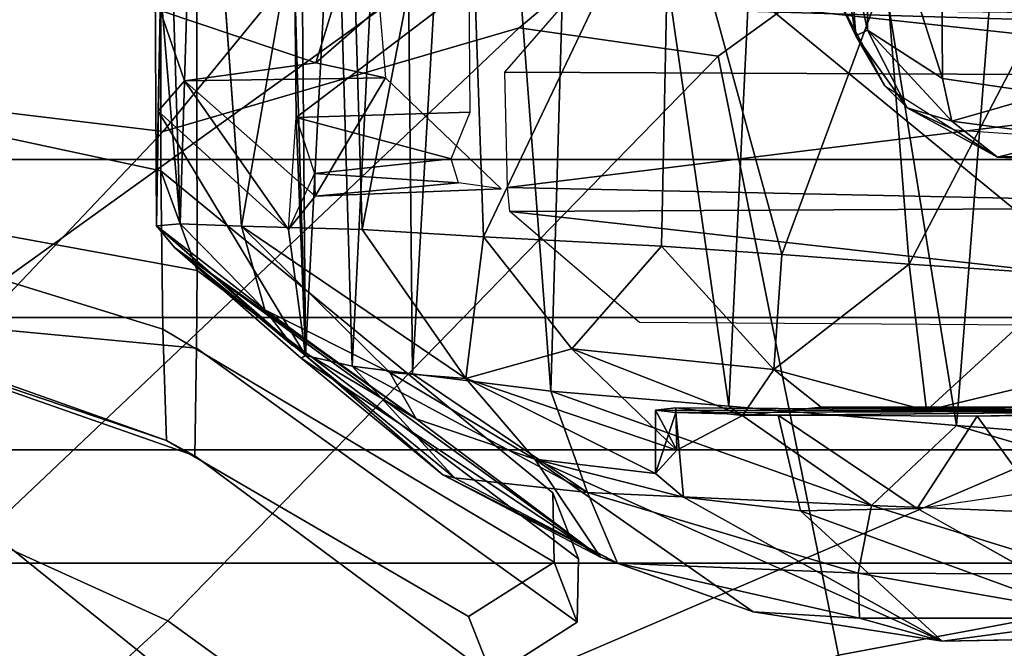
# Model space of a CAD drawing. Units: inches. Extents: x -74 to 74, y -72 to 72.
# Drawn here: x -54 to -52, y -51 to -50 of the extents above; entities that cross this region are included whole.
import ezdxf

# ---------------------------------------------------------------- set-up
doc = ezdxf.new("R2010")
doc.units = ezdxf.units.IN
doc.header["$MEASUREMENT"] = 0
for name, color, linetype in [('SEAT-CHASSIS', 5, 'Continuous'), ('SEAT-FABRICBACK', 5, 'Continuous'), ('SEAT-FRAME', 5, 'Continuous')]:
    doc.layers.add(name, color=color, linetype=linetype)

# ---------------------------------------------------------------- blocks, each defined once
blk = doc.blocks.new('1AERON2_B_TLIMANGL_ARMS_POSTUREFITSL_3T')
at = {"layer": 'SEAT-CHASSIS'}
for points in [[(-8.4798, 8.0905, 21.3429), (-8.2754, 8.0929, 21.4111), (-8.119, 8.8249, 21.3941), (-8.254, 8.8236, 21.3258)], [(-8.2754, 8.0929, 21.4111), (-7.5868, 8.0929, 21.3806), (-7.7425, 8.8249, 21.3764), (-8.119, 8.8249, 21.3941)], [(-8.254, 8.8236, 21.3258), (-8.3797, 8.7741, 21.0237), (-8.6236, 8.0858, 21.0831), (-8.4798, 8.0905, 21.3429)], [(-8.3797, 8.7741, 21.0237), (-8.4543, 8.5886, 20.8407), (-8.6236, 8.0858, 21.0831)], [(-8.5042, 8.0469, 18.8447), (-8.6434, 8.049, 18.9742), (-8.4543, 8.5886, 19.3567), (-8.4611, 8.5089, 18.9545)], [(-8.6236, 8.0858, 21.0831), (-8.4543, 8.5886, 20.8407), (-8.4543, 8.5886, 19.3567), (-8.6434, 8.049, 18.9742)], [(-8.5042, 8.0469, 18.8447), (-8.4611, 8.5089, 18.9545), (-8.3293, 8.457, 18.8325), (-8.4043, 8.0461, 18.8096)], [(-8.4043, 8.0461, 18.8096), (-8.3293, 8.457, 18.8325), (-8.0474, 8.4439, 18.7888), (-7.703, 8.0474, 18.7755)], [(-8.3465, 8.0985, 23.3311), (-7.953, 8.1007, 23.3301), (-8.0687, 8.0938, 23.2836)], [(-8.3465, 8.0985, 23.3311), (-8.3441, 8.0679, 23.5909), (-7.953, 8.1007, 23.3301)], [(-7.953, 8.1007, 23.3301), (-8.3441, 8.0679, 23.5909), (-7.595, 8.091, 23.459)], [(-8.7807, 7.5853, 21.0033), (-8.4798, 8.0905, 21.3429), (-8.6236, 8.0858, 21.0831), (-8.8505, 7.6956, 21.008)], [(-8.4798, 8.0905, 21.3429), (-8.7807, 7.5853, 21.0033), (-8.6912, 7.5869, 21.0894), (-8.2754, 8.0929, 21.4111)], [(-8.6912, 7.5869, 21.0894), (-8.7761, 7.5537, 19.1869), (-8.4043, 8.0461, 18.8096), (-8.2754, 8.0929, 21.4111)], [(-8.3465, 8.0985, 23.3311), (-8.1985, 8.0965, 23.1703), (-8.514, 7.9062, 15.913)], [(-8.3747, 8.0753, 23.2565), (-8.3465, 8.0985, 23.3311), (-8.514, 7.9062, 15.913)], [(-8.514, 7.9062, 15.913), (-8.1985, 8.0965, 23.1703), (-8.3512, 7.9282, 16.5979)], [(-8.3465, 8.0985, 23.3311), (-8.5003, 7.9239, 23.3301), (-8.4551, 7.9589, 23.5577)], [(-8.3465, 8.0985, 23.3311), (-8.3747, 8.0753, 23.2565), (-8.5003, 7.9239, 23.3301)], [(-8.3441, 8.0679, 23.5909), (-8.3465, 8.0985, 23.3311), (-8.4551, 7.9589, 23.5577)], [(-8.4043, 8.0461, 18.8096), (-7.703, 8.0474, 18.7755), (-7.5868, 8.0929, 21.3806), (-8.2754, 8.0929, 21.4111)], [(-8.1985, 8.0965, 23.1703), (-8.1596, 8.0626, 23.1191), (-8.3512, 7.9282, 16.5979)], [(-8.1985, 8.0965, 23.1703), (-8.3465, 8.0985, 23.3311), (-8.0687, 8.0938, 23.2836)], [(-8.3441, 8.0679, 23.5909), (-7.5822, 8.0447, 23.6528), (-7.595, 8.091, 23.459)], [(-8.0687, 8.0938, 23.2836), (-8.1596, 8.0626, 23.1191), (-8.1985, 8.0965, 23.1703)], [(-8.0687, 8.0938, 23.2836), (-8.1364, 7.8929, 23.0242), (-8.1596, 8.0626, 23.1191)], [(-8.1364, 7.8929, 23.0242), (-8.0687, 8.0938, 23.2836), (-8.0678, 7.8718, 23.069)], [(-8.9279, 7.6652, 19.2784), (-8.8505, 7.6956, 21.008), (-8.6236, 8.0858, 21.0831), (-8.6434, 8.049, 18.9742)], [(-8.5954, 7.7633, 23.3152), (-8.3747, 8.0753, 23.2565), (-8.7739, 7.5251, 16.6404)], [(-8.5173, 7.9119, 16.6075), (-8.7739, 7.5251, 16.6404), (-8.3747, 8.0753, 23.2565)], [(-8.3747, 8.0753, 23.2565), (-8.5954, 7.7633, 23.3152), (-8.5003, 7.9239, 23.3301)], [(-8.5173, 7.9119, 16.6075), (-8.3747, 8.0753, 23.2565), (-8.514, 7.9062, 15.913)], [(-8.3469, 7.9888, 23.811), (-8.3441, 8.0679, 23.5909), (-8.4551, 7.9589, 23.5577)], [(-8.1596, 8.0626, 23.1191), (-8.3081, 7.8937, 16.7094), (-8.3512, 7.9282, 16.5979)], [(-8.3469, 7.9888, 23.811), (-7.5822, 8.0447, 23.6528), (-8.3441, 8.0679, 23.5909)], [(-8.1557, 7.803, 22.9561), (-8.3081, 7.8937, 16.7094), (-8.1596, 8.0626, 23.1191)], [(-8.1596, 8.0626, 23.1191), (-8.1364, 7.8929, 23.0242), (-8.1557, 7.803, 22.9561)], [(-8.6434, 8.049, 18.9742), (-8.5042, 8.0469, 18.8447), (-8.8578, 7.5552, 19.2807), (-8.9279, 7.6652, 19.2784)], [(-8.4043, 8.0461, 18.8096), (-8.7761, 7.5537, 19.1869), (-8.8578, 7.5552, 19.2807), (-8.5042, 8.0469, 18.8447)], [(-8.5436, 7.6992, 23.8536), (-8.3514, 7.8331, 24.0279), (-8.3469, 7.9888, 23.811)], [(-8.5357, 7.7972, 23.7061), (-8.5436, 7.6992, 23.8536), (-8.3469, 7.9888, 23.811)], [(-8.5357, 7.7972, 23.7061), (-8.3469, 7.9888, 23.811), (-8.4551, 7.9589, 23.5577)], [(-8.3469, 7.9888, 23.811), (-8.3514, 7.8331, 24.0279), (-7.5859, 7.8558, 23.9891)], [(-8.4551, 7.9589, 23.5577), (-8.5003, 7.9239, 23.3301), (-8.5954, 7.7633, 23.3152)], [(-8.4551, 7.9589, 23.5577), (-8.5954, 7.7633, 23.3152), (-8.5357, 7.7972, 23.7061)], [(-8.3512, 7.9282, 16.5979), (-8.2069, 7.9182, 16.4765), (-8.514, 7.9062, 15.913)], [(-8.279, 7.8948, 16.5867), (-8.3512, 7.9282, 16.5979), (-8.2069, 7.9182, 16.4765)], [(-8.3081, 7.8937, 16.7094), (-8.279, 7.8948, 16.5867), (-8.3512, 7.9282, 16.5979)], [(-8.5173, 7.9119, 16.6075), (-8.6678, 7.729, 16.5397), (-8.7739, 7.5251, 16.6404)], [(-8.5173, 7.9119, 16.6075), (-8.514, 7.9062, 15.913), (-8.6678, 7.729, 16.5397)], [(-8.2069, 7.9182, 16.4765), (-8.0382, 7.9198, 16.4774), (-8.514, 7.9062, 15.913)], [(-7.7646, 7.9128, 16.0019), (-8.514, 7.9062, 15.913), (-8.0382, 7.9198, 16.4774)], [(-7.7646, 7.9128, 16.0019), (-7.7758, 7.868, 15.5166), (-8.514, 7.9062, 15.913)], [(-8.2069, 7.9182, 16.4765), (-8.279, 7.8948, 16.5867), (-8.2603, 7.7182, 16.7528)], [(-8.2069, 7.9182, 16.4765), (-8.2603, 7.7182, 16.7528), (-8.1997, 7.6937, 16.7271)], [(-8.2069, 7.9182, 16.4765), (-8.0368, 7.6949, 16.7247), (-8.0382, 7.9198, 16.4774)], [(-8.0368, 7.6949, 16.7247), (-8.2069, 7.9182, 16.4765), (-8.1997, 7.6937, 16.7271)], [(-8.6717, 7.7136, 15.8746), (-8.6678, 7.729, 16.5397), (-8.514, 7.9062, 15.913)], [(-8.5276, 7.8459, 15.5949), (-8.6717, 7.7136, 15.8746), (-8.514, 7.9062, 15.913)], [(-8.514, 7.9062, 15.913), (-7.7758, 7.868, 15.5166), (-8.5276, 7.8459, 15.5949)], [(-8.279, 7.8948, 16.5867), (-8.3081, 7.8937, 16.7094), (-8.2911, 7.7085, 16.826)], [(-8.3081, 7.8937, 16.7094), (-8.1557, 7.803, 22.9561), (-8.2989, 7.6537, 16.9053)], [(-8.3081, 7.8937, 16.7094), (-8.2989, 7.6537, 16.9053), (-8.2911, 7.7085, 16.826)], [(-8.279, 7.8948, 16.5867), (-8.2911, 7.7085, 16.826), (-8.2603, 7.7182, 16.7528)], [(-8.1364, 7.8929, 23.0242), (-8.0648, 7.8107, 23.0519), (-8.1557, 7.803, 22.9561)], [(-8.1364, 7.8929, 23.0242), (-8.0678, 7.8718, 23.069), (-8.0648, 7.8107, 23.0519)], [(-7.7758, 7.868, 15.5166), (-7.2299, 7.7814, 15.0516), (-8.5276, 7.8459, 15.5949)], [(-8.6905, 7.542, 15.3468), (-8.6717, 7.7136, 15.8746), (-8.5276, 7.8459, 15.5949)], [(-8.5373, 7.7681, 15.3624), (-8.6905, 7.542, 15.3468), (-8.5276, 7.8459, 15.5949)], [(-8.5373, 7.7681, 15.3624), (-8.5276, 7.8459, 15.5949), (-7.2299, 7.7814, 15.0516)], [(-7.6657, 7.7004, 24.1393), (-7.5859, 7.8558, 23.9891), (-8.3514, 7.8331, 24.0279)], [(-8.3606, 7.6762, 24.1654), (-8.3514, 7.8331, 24.0279), (-8.5436, 7.6992, 23.8536)], [(-8.3514, 7.8331, 24.0279), (-8.3606, 7.6762, 24.1654), (-7.6657, 7.7004, 24.1393)], [(-8.5357, 7.7972, 23.7061), (-8.5954, 7.7633, 23.3152), (-8.6476, 7.6101, 23.5974)], [(-8.5357, 7.7972, 23.7061), (-8.6476, 7.6101, 23.5974), (-8.5436, 7.6992, 23.8536)], [(-7.2299, 7.7814, 15.0516), (-7.2192, 7.6913, 14.8444), (-8.5373, 7.7681, 15.3624)], [(-8.5954, 7.7633, 23.3152), (-8.7739, 7.5251, 16.6404), (-8.6476, 7.6101, 23.5974)], [(-8.56, 7.5896, 15.0299), (-8.6905, 7.542, 15.3468), (-8.5373, 7.7681, 15.3624)], [(-8.56, 7.5896, 15.0299), (-8.5373, 7.7681, 15.3624), (-7.2192, 7.6913, 14.8444)], [(-8.6717, 7.7136, 15.8746), (-8.7816, 7.5032, 15.8122), (-8.6678, 7.729, 16.5397)], [(-8.7816, 7.5032, 15.8122), (-8.7739, 7.5251, 16.6404), (-8.6678, 7.729, 16.5397)], [(-8.7816, 7.5032, 15.8122), (-8.6717, 7.7136, 15.8746), (-8.6905, 7.542, 15.3468)], [(-8.7807, 7.5853, 21.0033), (-8.8505, 7.6956, 21.008), (-8.9279, 7.6652, 19.2784), (-8.8578, 7.5552, 19.2807)], [(-8.6476, 7.6101, 23.5974), (-8.6662, 7.4542, 23.7323), (-8.5436, 7.6992, 23.8536)], [(-8.6359, 7.4265, 23.8695), (-8.5436, 7.6992, 23.8536), (-8.6662, 7.4542, 23.7323)], [(-8.6359, 7.4265, 23.8695), (-8.5054, 7.5625, 24.0514), (-8.5436, 7.6992, 23.8536)], [(-8.3606, 7.6762, 24.1654), (-8.5436, 7.6992, 23.8536), (-8.5054, 7.5625, 24.0514)], [(-7.8564, 7.4356, 24.2816), (-7.6657, 7.7004, 24.1393), (-8.3606, 7.6762, 24.1654)], [(-8.56, 7.5896, 15.0299), (-7.2192, 7.6913, 14.8444), (-7.2494, 7.5512, 14.6425)], [(-8.3606, 7.6762, 24.1654), (-8.5054, 7.5625, 24.0514), (-8.373, 7.4464, 24.2831)], [(-8.373, 7.4464, 24.2831), (-7.8564, 7.4356, 24.2816), (-8.3606, 7.6762, 24.1654)], [(-8.328, 7.6424, 23.0538), (-8.3221, 6.4723, 23.2099), (-8.4795, 6.2884, 16.464)], [(-8.4795, 6.2884, 16.464), (-8.4713, 7.4749, 16.4805), (-8.328, 7.6424, 23.0538)], [(-8.2973, 7.6452, 23.2067), (-8.3221, 6.4723, 23.2099), (-8.328, 7.6424, 23.0538)], [(-8.2973, 7.6452, 23.2067), (-8.1533, 6.4792, 23.4781), (-8.3221, 6.4723, 23.2099)], [(-8.1533, 6.4792, 23.4781), (-8.2973, 7.6452, 23.2067), (-8.1481, 7.6488, 23.4421)], [(-8.1533, 6.4792, 23.4781), (-8.1481, 7.6488, 23.4421), (-8.0373, 7.5522, 23.6251)], [(-8.6476, 7.6101, 23.5974), (-8.8448, 7.3281, 16.0674), (-8.8825, 7.084, 15.9033)], [(-8.6968, 7.418, 23.5719), (-8.6476, 7.6101, 23.5974), (-8.8825, 7.084, 15.9033)], [(-8.7739, 7.5251, 16.6404), (-8.8448, 7.3281, 16.0674), (-8.6476, 7.6101, 23.5974)], [(-8.6662, 7.4542, 23.7323), (-8.6476, 7.6101, 23.5974), (-8.6968, 7.418, 23.5719)], [(-8.7807, 7.5853, 21.0033), (-8.8578, 7.5552, 19.2807), (-8.7761, 7.5537, 19.1869), (-8.6912, 7.5869, 21.0894)], [(-8.56, 7.5896, 15.0299), (-8.5791, 7.3596, 14.7601), (-8.7074, 7.1751, 14.8562)], [(-8.6905, 7.542, 15.3468), (-8.56, 7.5896, 15.0299), (-8.7074, 7.1751, 14.8562)], [(-7.2494, 7.5512, 14.6425), (-8.5791, 7.3596, 14.7601), (-8.56, 7.5896, 15.0299)], [(-8.6359, 7.4265, 23.8695), (-8.5911, 7.3417, 23.9892), (-8.5054, 7.5625, 24.0514)], [(-8.5911, 7.3417, 23.9892), (-8.5318, 7.3013, 24.134), (-8.5054, 7.5625, 24.0514)], [(-8.5318, 7.3013, 24.134), (-8.373, 7.4464, 24.2831), (-8.5054, 7.5625, 24.0514)], [(-8.6905, 7.542, 15.3468), (-8.7948, 7.1924, 15.1964), (-8.7816, 7.5032, 15.8122)], [(-8.7074, 7.1751, 14.8562), (-8.7948, 7.1924, 15.1964), (-8.6905, 7.542, 15.3468)], [(-7.2494, 7.5512, 14.6425), (-7.1951, 7.2931, 14.3728), (-8.5791, 7.3596, 14.7601)], [(-8.0953, 6.4782, 23.6321), (-8.1533, 6.4792, 23.4781), (-8.0373, 7.5522, 23.6251)], [(-8.0953, 6.4782, 23.6321), (-8.0373, 7.5522, 23.6251), (-8.0635, 7.5371, 23.7604)], [(-8.0953, 6.4782, 23.6321), (-8.0635, 7.5371, 23.7604), (-8.0772, 6.5268, 23.942)], [(-8.7816, 7.5032, 15.8122), (-8.8448, 7.3281, 16.0674), (-8.7739, 7.5251, 16.6404)], [(-8.7948, 7.1924, 15.1964), (-8.8529, 7.1908, 15.6081), (-8.7816, 7.5032, 15.8122)], [(-8.8529, 7.1908, 15.6081), (-8.8448, 7.3281, 16.0674), (-8.7816, 7.5032, 15.8122)], [(-8.6662, 7.4542, 23.7323), (-8.6968, 7.418, 23.5719), (-8.5872, 7.4281, 23.5991)], [(-8.5872, 7.4281, 23.5991), (-8.5842, 7.4542, 23.7305), (-8.6662, 7.4542, 23.7323)], [(-8.5842, 7.4542, 23.7305), (-8.6359, 7.4265, 23.8695), (-8.6662, 7.4542, 23.7323)], [(-8.5842, 7.4542, 23.7305), (-8.5812, 7.4281, 23.8619), (-8.6359, 7.4265, 23.8695)], [(-8.5872, 7.4281, 23.5991), (-8.5857, 6.7657, 23.6738), (-8.5842, 7.4542, 23.7305)], [(-8.5842, 7.4542, 23.7305), (-8.5857, 6.7657, 23.6738), (-8.5812, 7.4281, 23.8619)], [(-8.5318, 7.3013, 24.134), (-8.3835, 7.2913, 24.3283), (-8.373, 7.4464, 24.2831)], [(-8.373, 7.4464, 24.2831), (-8.3835, 7.2913, 24.3283), (-7.8564, 7.4356, 24.2816)], [(-8.5812, 7.4281, 23.8619), (-8.5911, 7.3417, 23.9892), (-8.6359, 7.4265, 23.8695)], [(-8.5812, 7.4281, 23.8619), (-8.5857, 6.7657, 23.6738), (-8.5911, 7.3417, 23.9892)], [(-8.5909, 7.2958, 23.4326), (-8.5857, 6.7657, 23.6738), (-8.5872, 7.4281, 23.5991)], [(-8.3835, 7.2913, 24.3283), (-8.0199, 7.1563, 24.3439), (-7.8564, 7.4356, 24.2816)], [(-8.6968, 7.418, 23.5719), (-8.8825, 7.084, 15.9033), (-8.7144, 7.2668, 23.4236)], [(-8.604, 7.0655, 14.5251), (-8.7074, 7.1751, 14.8562), (-8.5791, 7.3596, 14.7601)], [(-7.1951, 7.2931, 14.3728), (-8.604, 7.0655, 14.5251), (-8.5791, 7.3596, 14.7601)], [(-8.5911, 7.3417, 23.9892), (-8.5857, 6.7657, 23.6738), (-8.5807, 7.2405, 24.0501)], [(-8.5911, 7.3417, 23.9892), (-8.5807, 7.2405, 24.0501), (-8.5318, 7.3013, 24.134)], [(-8.8529, 7.1908, 15.6081), (-8.8825, 7.084, 15.9033), (-8.8448, 7.3281, 16.0674)], [(-8.396, 7.1268, 24.3456), (-8.5318, 7.3013, 24.134), (-8.5849, 7.1041, 24.0756)], [(-8.5849, 7.1041, 24.0756), (-8.5318, 7.3013, 24.134), (-8.5807, 7.2405, 24.0501)], [(-8.3835, 7.2913, 24.3283), (-8.5318, 7.3013, 24.134), (-8.396, 7.1268, 24.3456)], [(-8.5909, 7.2958, 23.4326), (-8.7144, 7.2668, 23.4236), (-8.7112, 7.1162, 23.3898)], [(-8.592, 7.0389, 23.3894), (-8.5909, 7.2958, 23.4326), (-8.7112, 7.1162, 23.3898)], [(-7.295, 6.9628, 14.1679), (-8.604, 7.0655, 14.5251), (-7.1951, 7.2931, 14.3728)], [(-8.592, 7.0389, 23.3894), (-8.5857, 6.7657, 23.6738), (-8.5909, 7.2958, 23.4326)], [(-8.3835, 7.2913, 24.3283), (-8.396, 7.1268, 24.3456), (-8.0199, 7.1563, 24.3439)], [(-8.8825, 7.084, 15.9033), (-8.8779, 6.8196, 15.8317), (-8.7144, 7.2668, 23.4236)], [(-8.7144, 7.2668, 23.4236), (-8.8779, 6.8196, 15.8317), (-8.7112, 7.1162, 23.3898)], [(-8.5807, 7.2405, 24.0501), (-8.5857, 6.7657, 23.6738), (-8.5807, 6.9831, 24.0506)], [(-8.5849, 7.1041, 24.0756), (-8.5807, 7.2405, 24.0501), (-8.5807, 6.9831, 24.0506)], [(-8.1013, 7.1956, 15.4254), (-8.058, 7.2164, 16.1236), (-8.1661, 7.1581, 16.1393)], [(-8.058, 7.2164, 16.1236), (-8.1013, 7.1956, 15.4254), (-8.0082, 7.2116, 15.4407)], [(-8.0082, 7.2116, 15.4407), (-8.1013, 7.1956, 15.4254), (-7.9859, 7.2042, 15.3712)], [(-8.1013, 7.1956, 15.4254), (-8.0943, 7.1806, 15.3048), (-7.9859, 7.2042, 15.3712)], [(-7.9859, 7.2042, 15.3712), (-8.0943, 7.1806, 15.3048), (-7.8496, 7.1824, 15.2691)], [(-8.8529, 7.1908, 15.6081), (-8.8528, 6.861, 15.1446), (-8.8825, 7.084, 15.9033)], [(-8.8529, 7.1908, 15.6081), (-8.7948, 7.1924, 15.1964), (-8.8528, 6.861, 15.1446)], [(-8.7959, 6.89, 14.8894), (-8.8528, 6.861, 15.1446), (-8.7948, 7.1924, 15.1964)], [(-8.7074, 7.1751, 14.8562), (-8.7959, 6.89, 14.8894), (-8.7948, 7.1924, 15.1964)], [(-8.1661, 7.1581, 16.1393), (-8.1941, 7.1292, 15.3341), (-8.1013, 7.1956, 15.4254)], [(-8.1941, 7.1292, 15.3341), (-8.0943, 7.1806, 15.3048), (-8.1013, 7.1956, 15.4254)], [(-8.7287, 6.6442, 14.5194), (-8.7959, 6.89, 14.8894), (-8.7074, 7.1751, 14.8562)], [(-8.7287, 6.6442, 14.5194), (-8.7074, 7.1751, 14.8562), (-8.604, 7.0655, 14.5251)], [(-8.1563, 7.0838, 15.0993), (-8.0943, 7.1806, 15.3048), (-8.2115, 7.0716, 15.1305)], [(-8.0943, 7.1806, 15.3048), (-8.1941, 7.1292, 15.3341), (-8.2115, 7.0716, 15.1305)], [(-7.8496, 7.1824, 15.2691), (-8.0943, 7.1806, 15.3048), (-8.1563, 7.0838, 15.0993)], [(-7.8496, 7.1824, 15.2691), (-8.1563, 7.0838, 15.0993), (-7.7086, 7.0866, 15.0599)], [(-8.0613, 6.9518, 24.3232), (-8.0199, 7.1563, 24.3439), (-8.396, 7.1268, 24.3456)], [(-8.1661, 7.1581, 16.1393), (-8.2229, 7.0687, 16.1438), (-8.1941, 7.1292, 15.3341)], [(-8.396, 7.1268, 24.3456), (-8.5849, 7.1041, 24.0756), (-8.4103, 6.9135, 24.3134)], [(-8.4103, 6.9135, 24.3134), (-8.0613, 6.9518, 24.3232), (-8.396, 7.1268, 24.3456)], [(-8.2581, 7.0124, 15.1579), (-8.1941, 7.1292, 15.3341), (-8.2229, 7.0687, 16.1438)], [(-8.2115, 7.0716, 15.1305), (-8.1941, 7.1292, 15.3341), (-8.2581, 7.0124, 15.1579)], [(-8.7112, 7.1162, 23.3898), (-8.6897, 6.9679, 23.4155), (-8.592, 7.0389, 23.3894)], [(-8.4103, 6.9135, 24.3134), (-8.5849, 7.1041, 24.0756), (-8.5202, 6.8366, 24.126)], [(-8.5202, 6.8366, 24.126), (-8.5849, 7.1041, 24.0756), (-8.5807, 6.9831, 24.0506)], [(-8.8528, 6.861, 15.1446), (-8.8719, 6.5493, 15.1521), (-8.8825, 7.084, 15.9033)], [(-8.8719, 6.5493, 15.1521), (-8.8779, 6.8196, 15.8317), (-8.8825, 7.084, 15.9033)], [(-8.1761, 6.9484, 14.9413), (-8.1563, 7.0838, 15.0993), (-8.2115, 7.0716, 15.1305)], [(-8.1563, 7.0838, 15.0993), (-8.1761, 6.9484, 14.9413), (-7.7086, 7.0866, 15.0599)], [(-7.5857, 6.9305, 14.8706), (-7.7086, 7.0866, 15.0599), (-8.1761, 6.9484, 14.9413)], [(-8.2115, 7.0716, 15.1305), (-8.2581, 7.0124, 15.1579), (-8.2324, 6.9124, 14.9591)], [(-8.2324, 6.9124, 14.9591), (-8.1761, 6.9484, 14.9413), (-8.2115, 7.0716, 15.1305)], [(-8.604, 7.0655, 14.5251), (-8.626, 6.7898, 14.3784), (-8.7287, 6.6442, 14.5194)], [(-8.604, 7.0655, 14.5251), (-7.295, 6.9628, 14.1679), (-8.626, 6.7898, 14.3784)], [(-8.2454, 6.7337, 16.1632), (-8.2581, 7.0124, 15.1579), (-8.2229, 7.0687, 16.1438)], [(-8.6897, 6.9679, 23.4155), (-8.5897, 6.8678, 23.4877), (-8.592, 7.0389, 23.3894)], [(-8.5897, 6.8678, 23.4877), (-8.5857, 6.7657, 23.6738), (-8.592, 7.0389, 23.3894)], [(-8.2634, 6.2585, 15.7828), (-8.2695, 6.7487, 14.888), (-8.2581, 7.0124, 15.1579)], [(-8.2581, 7.0124, 15.1579), (-8.2695, 6.7487, 14.888), (-8.2324, 6.9124, 14.9591)], [(-8.2581, 7.0124, 15.1579), (-8.2551, 6.4172, 16.0765), (-8.2634, 6.2585, 15.7828)], [(-8.2551, 6.4172, 16.0765), (-8.2581, 7.0124, 15.1579), (-8.2454, 6.7337, 16.1632)]]:
    blk.add_3dface(points, dxfattribs=at)
for points, invisible_edges in [([(-8.3469, 7.9888, 23.811), (-7.5863, 7.9801, 23.8083), (-7.5822, 8.0447, 23.6528)], 1), ([(-7.5859, 7.8558, 23.9891), (-7.5863, 7.9801, 23.8083), (-8.3469, 7.9888, 23.811)], 2), ([(-8.6968, 7.418, 23.5719), (-8.5909, 7.2958, 23.4326), (-8.5872, 7.4281, 23.5991)], 1), ([(-8.6968, 7.418, 23.5719), (-8.7144, 7.2668, 23.4236), (-8.5909, 7.2958, 23.4326)], 12), ([(-8.8779, 6.8196, 15.8317), (-8.7112, 7.1162, 23.3898), (-8.8284, 6.6788, 16.2087)], 2), ([(-8.7112, 7.1162, 23.3898), (-8.6897, 6.9679, 23.4155), (-8.8284, 6.6788, 16.2087)], 12)]:
    blk.add_3dface(points, dxfattribs=dict(at, invisible_edges=invisible_edges))
at = {"layer": 'SEAT-FABRICBACK'}
for points in [[(-8.9095, -9.512, 32.7027), (-8.782, -9.3292, 32.0823), (-8.782, 9.3292, 32.0823), (-8.9095, 9.512, 32.7027)], [(-8.6354, -9.1294, 31.4761), (-8.6354, 9.1294, 31.4761), (-8.782, 9.3292, 32.0823), (-8.782, -9.3292, 32.0823)], [(-8.6354, -9.1294, 31.4761), (-8.4648, -8.9231, 30.8922), (-8.4648, 8.9231, 30.8922), (-8.6354, 9.1294, 31.4761)], [(-8.2609, -8.7079, 30.3062), (-8.2609, 8.7079, 30.3062), (-8.4648, 8.9231, 30.8922), (-8.4648, -8.9231, 30.8922)], [(-8.2609, -8.7079, 30.3062), (-7.8078, -8.2644, 29.1463), (-7.8078, 8.2644, 29.1463), (-8.2609, 8.7079, 30.3062)]]:
    blk.add_3dface(points, dxfattribs=at)
at = {"layer": 'SEAT-FRAME'}
for points in [[(-8.1799, 8.4657, 28.2671), (-8.2248, 8.0902, 28.2576), (-8.8353, 8.6698, 29.7716), (-8.7684, 9.1204, 29.7717)], [(-9.279, 8.977, 31.3545), (-8.7476, 8.324, 29.7967), (-8.8563, 8.0838, 29.9463), (-9.1692, 8.4254, 30.7883)], [(-9.3302, 8.4694, 31.6197), (-9.2782, 8.2558, 31.2456), (-8.7619, 8.781, 31.3044), (-8.8629, 8.9042, 31.6544)], [(-7.8734, 7.541, 28.7254), (-7.6995, 8.02, 28.7327), (-8.4449, 8.8043, 30.664), (-8.5763, 8.5186, 30.6363)], [(-8.4449, 8.8043, 30.664), (-7.6995, 8.02, 28.7327), (-7.749, 8.0852, 28.715), (-8.3131, 8.6973, 30.2404)], [(-9.0579, 7.9194, 30.5346), (-8.5763, 8.5186, 30.6363), (-8.7619, 8.781, 31.3044), (-9.2782, 8.2558, 31.2456)], [(-7.7826, 8.2862, 29.1564), (-8.2354, 8.7269, 30.3157), (-8.2609, 8.7079, 30.3062), (-7.8078, 8.2644, 29.1463)], [(-7.6394, 8.3431, 27.2899), (-7.8405, 8.211, 27.4924), (-8.1799, 8.4657, 28.2671), (-8.046, 8.7316, 28.2953)], [(-8.2609, 8.7079, 30.3062), (-7.8078, 8.2644, 29.1463), (-7.749, 8.0852, 28.715), (-8.3131, 8.6973, 30.2404)], [(-8.0913, 7.6303, 28.2858), (-8.7476, 8.324, 29.7967), (-8.8353, 8.6698, 29.7716), (-8.2248, 8.0902, 28.2576)], [(-7.8734, 7.541, 28.7254), (-8.5763, 8.5186, 30.6363), (-9.0579, 7.9194, 30.5346), (-8.5452, 6.7225, 28.6077)], [(-8.1799, 8.4657, 28.2671), (-7.8405, 8.211, 27.4924), (-7.9305, 7.8494, 27.4901), (-8.2248, 8.0902, 28.2576)], [(-8.8563, 8.0838, 29.9463), (-9.1027, 7.7441, 29.745), (-9.3096, 8.1788, 30.541), (-9.1692, 8.4254, 30.7883)], [(-8.0913, 7.6303, 28.2858), (-8.1277, 7.3732, 28.3632), (-8.8563, 8.0838, 29.9463), (-8.7476, 8.324, 29.7967)], [(-8.0913, 7.6303, 28.2858), (-8.2248, 8.0902, 28.2576), (-7.9305, 7.8494, 27.4901), (-7.8259, 7.3148, 27.536)], [(-8.8563, 8.0838, 29.9463), (-8.1277, 7.3732, 28.3632), (-8.9007, 7.218, 28.9642), (-9.1027, 7.7441, 29.745)], [(-9.4603, 6.2707, 28.4093), (-8.5452, 6.7225, 28.6077), (-9.0579, 7.9194, 30.5346), (-9.7211, 7.6029, 30.5083)], [(-8.0913, 7.6303, 28.2858), (-7.8259, 7.3148, 27.536), (-7.8704, 7.0182, 27.5816), (-8.1277, 7.3732, 28.3632)], [(-8.4838, 6.4942, 28.2848), (-7.7544, 7.3615, 28.4174), (-7.8734, 7.541, 28.7254), (-8.5452, 6.7225, 28.6077)], [(-7.8704, 7.0182, 27.5816), (-8.7904, 6.6298, 28.1653), (-8.9007, 7.218, 28.9642), (-8.1277, 7.3732, 28.3632)], [(-7.7544, 7.3615, 28.4174), (-8.4838, 6.4942, 28.2848), (-8.4282, 6.415, 28.1206), (-7.6855, 7.2862, 28.2611)], [(-7.4625, 7.1123, 27.7754), (-7.6855, 7.2862, 28.2611), (-8.4282, 6.415, 28.1206), (-8.1865, 6.3053, 27.6177)], [(-8.9007, 7.218, 28.9642), (-8.7904, 6.6298, 28.1653), (-9.5212, 6.2375, 28.0112), (-9.6101, 6.8369, 28.8014)], [(-7.2738, 6.9462, 27.2652), (-7.4625, 7.1123, 27.7754), (-8.1865, 6.3053, 27.6177), (-7.9849, 6.218, 27.1147)], [(-7.8704, 7.0182, 27.5816), (-8.7297, 6.49, 27.8168), (-8.7904, 6.6298, 28.1653), (-7.8704, 7.0182, 27.5816)], [(-7.8704, 7.0182, 27.5816), (-7.7388, 6.8225, 27.1475), (-8.5708, 6.4316, 27.5023), (-8.7297, 6.49, 27.8168)]]:
    blk.add_3dface(points, dxfattribs=at)

msp = doc.modelspace()

# ---------------------------------------------------------------- block references
at = {"rotation": 89.99999999999999}
msp.add_blockref('1AERON2_B_TLIMANGL_ARMS_POSTUREFITSL_3T', (-45.4232, -42.2929), dxfattribs=at)

doc.saveas('drawing.dxf')
